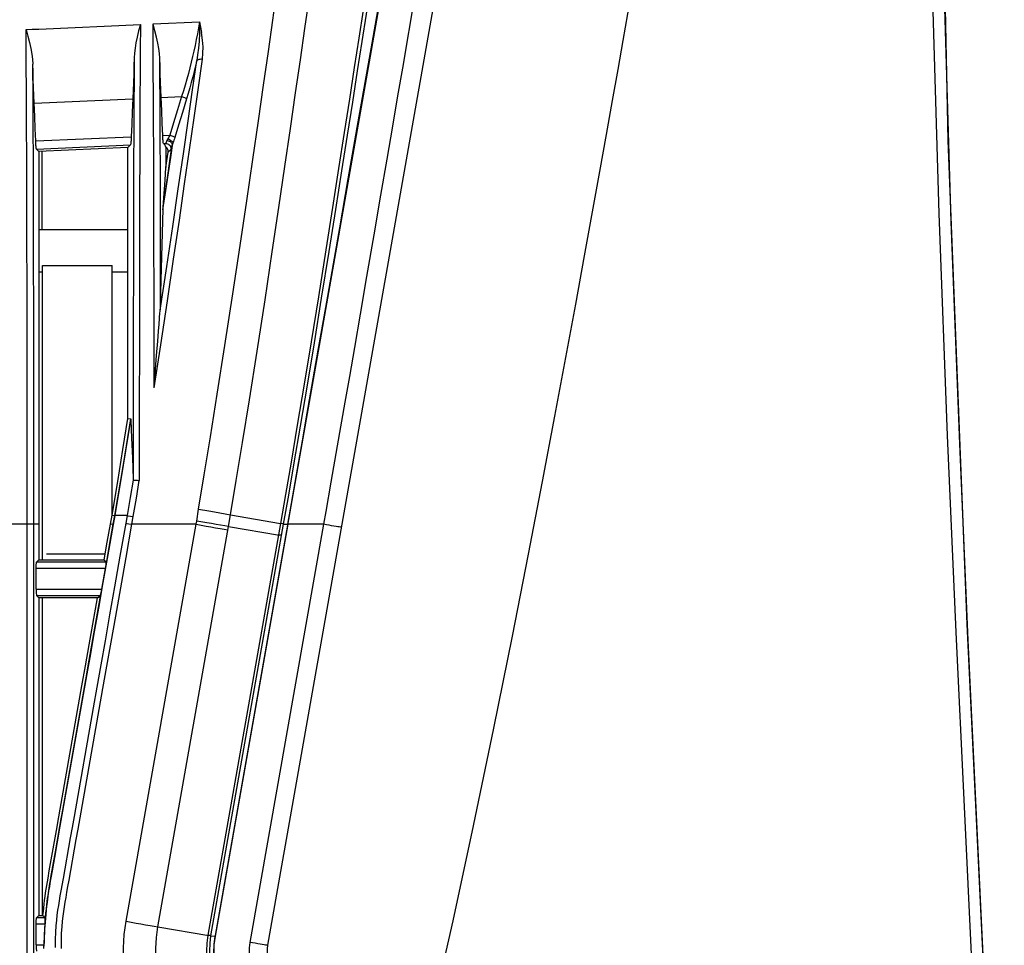
# Model space of a CAD drawing. Extents: x 0 to 841, y 0 to 594.
# Drawn here: x 105 to 128, y 331 to 353 of the extents above; entities that cross this region are included whole.
import ezdxf

# ---------------------------------------------------------------- set-up
doc = ezdxf.new("R2010")
doc.units = 0
doc.header["$LTSCALE"] = 46.255
doc.header["$PDMODE"] = 3
doc.header["$PDSIZE"] = 1
doc.layers.get('0').update_dxf_attribs({"linetype": 'CONTINUOUS'})
doc.layers.get('Defpoints').update_dxf_attribs({"linetype": 'CONTINUOUS'})
for name, color, linetype in [('51__DRAFT_DIMS', 7, 'CONTINUOUS'), ('8ZC_RIGHT_COVER2', 7, 'CONTINUOUS'), ('R40_FILTER_HOLDER22', 7, 'CONTINUOUS'), ('S40_LEFTCOVER2', 7, 'CONTINUOUS'), ('S40_TOPCOVER2', 7, 'CONTINUOUS')]:
    doc.layers.add(name, color=color, linetype=linetype)
doc.styles.get("Standard").update_dxf_attribs({"font": 'SIMPLEX.SHX', "width": 0.7})
doc.dimstyles.new('DIMSTYLE_2', dxfattribs={"dimtxt": 2.5, "dimasz": 2, "dimexe": 0.18, "dimexo": 0.0625, "dimgap": 0.09, "dimtad": 1, "dimlfac": 2, "dimzin": 0, "dimdsep": 46, "dimtxsty": 'Standard', "dimblk": '_ARROW_FILLED', "dimblk1": '_ARROW_FILLED', "dimblk2": '_ARROW_FILLED', "dimcen": 0.09, "dimadec": 0, "dimazin": 0, "dimtp": 0.5, "dimtm": 0.5, "dimtfac": 1, "dimtofl": 0, "dimtmove": 0, "dimatfit": 3, "dimldrblk": '_ARROW_FILLED', "dimfxl": 1, "dimtolj": 1, "dimtzin": 0, "dimarcsym": 0})

# ---------------------------------------------------------------- blocks, each defined once
blk = doc.blocks.new('_ARROW_FILLED')
at = {"color": 0, "linetype": 'ByBlock'}
blk.add_solid([(0, 0), (-1, 0.2), (-1, -0.2)], dxfattribs=at)
blk = doc.blocks.new('*D30')
at = {"layer": '51__DRAFT_DIMS', "color": 0, "lineweight": -2}
for p, q in [((123.376, 364.015), (57.427, 364.015)), ((57.607, 362.015), (57.607, 341.559)), ((72.729, 339.559), (57.427, 339.559))]:
    blk.add_line(p, q, dxfattribs=at)
at = {"layer": 'Defpoints', "color": 0}
for p in [(123.439, 364.015), (57.607, 339.559), (72.792, 339.559)]:
    blk.add_point(p, dxfattribs=at)
at = {"layer": '51__DRAFT_DIMS', "color": 0, "lineweight": -2, "xscale": 2, "yscale": 2, "zscale": 2}
for p, rotation in [((57.607, 364.015), 90), ((57.607, 339.559), 270)]:
    blk.add_blockref('_ARROW_FILLED', p, dxfattribs=dict(at, rotation=rotation))
at = {"layer": '51__DRAFT_DIMS', "color": 0, "insert": (56.267, 351.787), "char_height": 2.5, "attachment_point": 5, "rotation": 90}
blk.add_mtext('\\A1;48.91', dxfattribs=at)

msp = doc.modelspace()

# ---------------------------------------------------------------- linework, layer by layer
at = {"layer": '8ZC_RIGHT_COVER2', "color": 7}
for p, q in [((105.5224, 348.0586), (105.5224, 349.9032)), ((105.6221, 340.397), (107.0082, 340.3939))]:
    msp.add_line(p, q, dxfattribs=at)
at = {"layer": 'R40_FILTER_HOLDER22', "color": 7}
for p, q in [((105.4443, 348.0586), (107.5443, 348.0586)), ((105.4443, 347.0586), (105.5304, 347.0586)), ((105.5304, 340.2586), (105.5304, 347.2086)), ((105.5304, 347.2086), (107.1706, 347.2086)), ((107.1706, 341.3113), (107.1706, 347.2086)), ((107.1706, 347.0586), (107.5443, 347.0586)), ((105.5304, 331.8586), (105.5304, 339.3609))]:
    msp.add_line(p, q, dxfattribs=at)
at = {"layer": 'S40_LEFTCOVER2', "color": 7}
for p, q in [((105.4443, 352.7899), (107.8386, 352.8973)), ((108.1361, 352.9106), (109.2316, 352.9597)), ((105.1377, 352.7761), (105.2842, 352.7827)), ((105.2842, 352.7827), (105.4443, 352.7899)), ((112.9811, 350.5951), (113.3066, 352.4594)), ((105.3314, 351.0401), (107.658, 351.1445)), ((108.3287, 351.1746), (108.8092, 351.1961)), ((112.7458, 349.2486), (112.9811, 350.5951)), ((105.3677, 350.1474), (107.6213, 350.2462)), ((108.3652, 350.2789), (108.534, 350.2863)), ((108.3823, 350.0859), (108.4308, 350.088)), ((108.4047, 350.065), (108.3823, 350.0859)), ((108.4308, 350.088), (108.4047, 350.065)), ((105.3847, 349.9556), (107.6042, 350.0521)), ((105.4443, 349.8998), (105.3847, 349.9556)), ((107.5443, 349.9912), (105.4443, 349.8998)), ((105.4443, 349.8998), (105.4443, 340.2586)), ((107.6042, 350.0521), (107.5443, 349.9912)), ((107.5443, 343.5895), (107.5443, 349.9912)), ((108.4418, 350.0032), (108.4418, 349.5228)), ((108.4418, 349.5228), (108.4942, 349.8853)), ((108.5591, 349.9425), (108.4942, 349.8853)), ((108.3109, 349.1091), (108.3091, 349.66)), ((108.1554, 348.888), (108.1538, 349.4116)), ((112.5436, 348.0933), (112.7458, 349.2486)), ((108.3122, 348.6486), (108.3109, 349.1091)), ((108.1569, 348.2597), (108.1554, 348.888)), ((108.3135, 348.0913), (108.3122, 348.6486)), ((107.8174, 348.2488), (107.8159, 347.498)), ((108.1584, 347.5353), (108.1569, 348.2597)), ((107.6742, 348.1919), (107.6727, 347.4531)), ((108.3149, 347.3807), (108.3135, 348.0913)), ((112.2138, 346.2104), (112.5436, 348.0933)), ((108.1595, 346.7812), (108.1584, 347.5353)), ((107.6727, 347.4531), (107.6717, 346.8564)), ((107.8159, 347.498), (107.815, 346.8944)), ((108.3164, 346.292), (108.3149, 347.3807)), ((107.6717, 346.8564), (107.6708, 346.1021)), ((107.815, 346.8944), (107.814, 346.1296)), ((108.1603, 346.1122), (108.1595, 346.7812)), ((107.814, 346.1296), (107.8132, 345.1938)), ((108.3008, 346.08), (108.3091, 346.1754)), ((107.6708, 346.1021), (107.6699, 345.1803)), ((108.2926, 345.9814), (108.3008, 346.08)), ((108.2477, 345.4191), (108.2663, 345.6548)), ((108.2663, 345.6548), (108.2797, 345.8222)), ((108.2212, 345.0802), (108.2477, 345.4191)), ((107.6699, 345.1803), (107.6692, 344.0351)), ((107.8132, 345.1938), (107.8125, 344.0291)), ((108.1617, 344.3145), (108.2212, 345.0802)), ((105.1648, 342.5757), (105.1644, 343.8824)), ((105.3211, 342.5691), (105.3207, 343.8692)), ((107.5443, 343.5895), (107.609, 343.5841)), ((107.1317, 341.0947), (107.1694, 341.3113)), ((107.1694, 341.3113), (107.2329, 341.3004)), ((107.1971, 341.0949), (107.2329, 341.3004)), ((107.2043, 341.0933), (107.2403, 341.3002)), ((107.532, 341.2997), (107.2403, 341.3002)), ((107.5007, 341.1194), (107.532, 341.2997)), ((107.6374, 341.0947), (107.6687, 341.2758)), ((109.1667, 341.1724), (109.2134, 341.4519)), ((109.2134, 341.4519), (109.4502, 341.4112)), ((109.4502, 341.4112), (109.6757, 341.3723)), ((109.9174, 341.0428), (109.9648, 341.3221)), ((109.9648, 341.3221), (111.1434, 341.1131)), ((105.4443, 341.0947), (104.5443, 341.0947)), ((105.1649, 229.3586), (105.1649, 341.0947)), ((105.3213, 229.3586), (105.3213, 341.0947)), ((107.1337, 341.106), (107.1971, 341.0949)), ((107.1971, 341.0949), (107.2043, 341.0933)), ((107.4994, 331.7205), (109.1533, 341.0947)), ((107.5615, 341.1081), (107.6374, 341.0947)), ((109.1533, 341.0947), (107.6374, 341.0947)), ((108.2496, 331.5904), (109.9174, 341.0428)), ((109.1533, 341.0947), (109.1667, 341.1724)), ((109.4032, 341.1311), (109.1667, 341.1724)), ((111.1434, 341.1131), (109.4285, 331.3919)), ((111.3159, 341.0947), (109.6016, 331.3703)), ((109.9174, 341.0428), (111.1227, 340.8399)), ((111.1908, 341.1051), (111.1434, 341.1131)), ((111.2121, 341.1017), (111.1647, 340.8333)), ((111.2121, 341.1017), (111.3159, 341.0947)), ((111.1647, 340.8333), (109.497, 331.3809)), ((105.4443, 340.2586), (105.3863, 340.2004)), ((107.0332, 340.2004), (105.3863, 340.2004)), ((105.4443, 340.2586), (106.9843, 340.2586)), ((107.0332, 340.2004), (106.9843, 340.2586)), ((105.3789, 339.5665), (105.3789, 340.0506)), ((107.0155, 340.0506), (105.3789, 340.0506)), ((106.9299, 339.5665), (107.0155, 340.0506)), ((105.3789, 339.5665), (106.9299, 339.5665)), ((105.4443, 339.3586), (105.3863, 339.4167)), ((105.3863, 339.4167), (106.8946, 339.4167)), ((106.8252, 339.3586), (106.8946, 339.4167)), ((105.4443, 339.3586), (105.4443, 331.8586)), ((106.8252, 339.3586), (105.4443, 339.3586)), ((105.9471, 333.9678), (106.5809, 337.5603)), ((106.0057, 334.3421), (106.5497, 337.4259)), ((105.8707, 333.9481), (105.8892, 334.0528)), ((105.7791, 333.4286), (105.8707, 333.9481)), ((105.8169, 333.2303), (105.9471, 333.9678)), ((106.0202, 332.7279), (106.1895, 333.6875)), ((106.155, 332.6924), (106.3241, 333.6504)), ((105.7612, 332.9139), (105.8169, 333.2303)), ((105.4443, 331.8586), (105.3863, 331.8004)), ((105.5918, 331.8004), (105.3863, 331.8004)), ((105.4443, 331.8586), (105.5383, 331.8586)), ((105.5918, 331.8004), (105.5383, 331.8586)), ((105.591, 331.6933), (105.5924, 331.7324)), ((105.3789, 331.1665), (105.3789, 331.6506)), ((105.5887, 331.6506), (105.3789, 331.6506)), ((105.5901, 331.6722), (105.591, 331.6933)), ((108.2496, 331.5904), (109.455, 331.3874)), ((109.497, 331.3809), (109.6016, 331.3703)), ((105.3789, 331.1665), (105.563, 331.1665))]:
    msp.add_line(p, q, dxfattribs=at)
for points in [[(109.2134, 341.4519), (109.347, 342.2606), (109.493, 343.1589), (109.6543, 344.1689), (109.8341, 345.3184), (110.0213, 346.5377), (110.1937, 347.681), (110.3502, 348.7354), (110.493, 349.7113), (110.6244, 350.6196), (110.7458, 351.4662), (110.8586, 352.2582), (110.9635, 353.0008), (111.0613, 353.6997), (111.1524, 354.3589), (111.2375, 354.9826), (111.317, 355.5734), (111.3915, 356.134), (111.4612, 356.6666)], [(109.9648, 341.3221), (110.1004, 342.1296), (110.2482, 343.0265), (110.411, 344.0353), (110.5921, 345.1825), (110.7797, 346.3965), (110.952, 347.5315), (111.1082, 348.5773), (111.2508, 349.5446), (111.3821, 350.4444), (111.5036, 351.2823), (111.6167, 352.0663), (111.7219, 352.8017), (111.8198, 353.4943), (111.9108, 354.1481), (111.9955, 354.7672), (112.0744, 355.3544), (112.1478, 355.912), (112.2162, 356.4423)], [(113.4195, 355.5274), (113.3474, 354.9964), (113.2697, 354.4418), (113.1851, 353.8541), (113.0935, 353.2338), (112.9945, 352.577), (112.8877, 351.8796), (112.7728, 351.1374), (112.6497, 350.347), (112.5175, 349.4991), (112.3735, 348.5786), (112.2153, 347.5742), (112.0389, 346.4671), (111.8675, 345.4055), (111.7031, 344.4012), (111.5423, 343.4342), (111.395, 342.5642), (111.2631, 341.7978), (111.1434, 341.1131)], [(113.492, 355.4153), (113.4196, 354.8883), (113.3417, 354.3384), (113.2568, 353.7561), (113.1651, 353.1418), (113.0659, 352.4915), (112.959, 351.801), (112.8439, 351.0661), (112.7208, 350.2833), (112.5885, 349.4432), (112.4443, 348.5306), (112.2858, 347.534), (112.1091, 346.4341), (111.9373, 345.3782), (111.7726, 344.3787), (111.6114, 343.4156), (111.4639, 342.5486), (111.3319, 341.7846), (111.2121, 341.1017)], [(113.3066, 352.4594), (113.5746, 353.9944), (113.6548, 354.4536)], [(107.8386, 352.8973), (107.7965, 352.744), (107.7609, 352.5992), (107.7324, 352.4634), (107.7113, 352.337), (107.6976, 352.2198), (107.6913, 352.1127)], [(107.8386, 352.8973), (107.8351, 352.28), (107.8316, 351.701), (107.8286, 351.18), (107.8261, 350.7057), (107.8241, 350.2768), (107.8224, 349.8876), (107.8211, 349.5243), (107.8199, 349.1776), (107.8189, 348.8459), (107.8174, 348.2488)], [(108.2965, 352.1004), (108.2898, 352.2091), (108.2749, 352.3286), (108.2518, 352.4585), (108.2206, 352.5989), (108.1817, 352.7498), (108.1361, 352.9106)], [(108.1538, 349.4116), (108.1527, 349.7147), (108.1514, 350.0507), (108.1498, 350.422), (108.1479, 350.8305), (108.1455, 351.2782), (108.1426, 351.7706), (108.1394, 352.3166), (108.1361, 352.9106)], [(109.2316, 352.9597), (109.2092, 352.8175), (109.1847, 352.6772), (109.1584, 352.5391), (109.1307, 352.4034), (109.1017, 352.2699), (109.0714, 352.1379), (109.0396, 352.0061), (109.0059, 351.8733), (108.9703, 351.739), (108.9327, 351.6037), (108.8933, 351.4677), (108.8521, 351.3317), (108.8092, 351.1961)], [(109.2316, 352.9597), (109.2335, 352.8282), (109.2319, 352.6939)], [(109.2316, 352.9597), (109.2601, 352.8341), (109.2842, 352.7067)], [(105.1644, 343.8824), (105.164, 344.6298), (105.1635, 345.3294), (105.163, 345.9542), (105.1624, 346.5111), (105.1617, 347.0132), (105.1609, 347.5069), (105.1599, 348.0229), (105.1586, 348.5697), (105.157, 349.1508), (105.1548, 349.779), (105.1518, 350.4756), (105.1477, 351.2465), (105.1428, 352.0356), (105.1377, 352.7761)], [(105.1377, 352.7761), (105.1824, 352.6192), (105.2213, 352.4693), (105.253, 352.3279), (105.2766, 352.1963), (105.292, 352.075), (105.2991, 351.9639)], [(109.2319, 352.6939), (109.2235, 352.5065), (109.2091, 352.3366), (109.1898, 352.1827), (109.1666, 352.0447)], [(109.3023, 352.0814), (109.3155, 352.217), (109.3179, 352.366), (109.3079, 352.5287), (109.2842, 352.7067)], [(105.3314, 351.0401), (105.3238, 351.2213), (105.3168, 351.4058), (105.3103, 351.5919), (105.3043, 351.7786), (105.2991, 351.9639)], [(105.3207, 343.8692), (105.3204, 344.6127), (105.3199, 345.3084), (105.3193, 345.9296), (105.3187, 346.4832), (105.318, 346.9822), (105.3172, 347.4725), (105.3162, 347.9848), (105.3149, 348.5275), (105.3133, 349.1042), (105.3111, 349.7272), (105.3081, 350.4178), (105.304, 351.1818), (105.2991, 351.9639)], [(107.6913, 352.1127), (107.6861, 351.9201), (107.68, 351.7256), (107.6733, 351.5305), (107.666, 351.3359), (107.658, 351.1445)], [(107.6913, 352.1127), (107.6879, 351.5524), (107.685, 351.0481), (107.6826, 350.5886), (107.6806, 350.1726), (107.679, 349.7938), (107.6777, 349.4388), (107.6766, 349.0995), (107.6756, 348.7745), (107.6742, 348.1919)], [(108.1617, 344.3146), (108.3195, 345.3351), (108.4768, 346.3727), (108.6235, 347.3565), (108.7583, 348.2739), (108.8827, 349.1319), (108.9982, 349.9363), (109.1062, 350.6935), (109.2073, 351.4073), (109.3023, 352.0814)], [(108.3287, 351.1746), (108.3211, 351.3569), (108.314, 351.5425), (108.3076, 351.729), (108.3017, 351.9154), (108.2965, 352.1004)], [(108.3091, 349.66), (108.3078, 349.9786), (108.3063, 350.3294), (108.3044, 350.7139), (108.3022, 351.1336), (108.2996, 351.593), (108.2965, 352.1004)], [(108.3073, 346.1546), (108.4614, 347.1789), (108.6024, 348.13), (108.7321, 349.0161), (108.8521, 349.8449), (108.964, 350.6231), (109.0686, 351.3551), (109.1666, 352.0447)], [(109.1666, 352.0447), (109.1369, 351.9176), (109.1056, 351.7893), (109.0727, 351.6599), (109.0382, 351.5296), (109.0022, 351.399), (108.9647, 351.2684), (108.9258, 351.1381)], [(109.1666, 352.0447), (109.1764, 352.0555), (109.1903, 352.0648), (109.2079, 352.0724), (109.2285, 352.078), (109.2516, 352.0814), (109.2765, 352.0826), (109.3023, 352.0815)], [(105.3677, 350.1474), (105.3564, 350.4366), (105.3443, 350.7341), (105.3314, 351.0401)], [(107.658, 351.1445), (107.6449, 350.8365), (107.6327, 350.537), (107.6213, 350.2462)], [(108.3652, 350.2789), (108.3539, 350.5685), (108.3417, 350.8671), (108.3287, 351.1746)], [(108.8092, 351.1961), (108.7126, 350.8782), (108.6211, 350.5755), (108.534, 350.2863)], [(108.9258, 351.1381), (108.8292, 350.8204), (108.7376, 350.5179), (108.6505, 350.2289)], [(108.8092, 351.1961), (108.833, 351.1886), (108.8559, 351.1802), (108.8768, 351.1713), (108.8949, 351.1623), (108.9094, 351.1536), (108.9199, 351.1454), (108.9258, 351.1381)], [(105.3847, 349.9556), (105.3825, 349.9608), (105.3801, 349.9724), (105.3778, 349.99), (105.3755, 350.0131), (105.3733, 350.0412), (105.3712, 350.0735), (105.3694, 350.1092), (105.3677, 350.1474)], [(107.6213, 350.2462), (107.6198, 350.2118), (107.6182, 350.1793), (107.6164, 350.1495), (107.6144, 350.1227), (107.6124, 350.0995), (107.6103, 350.0806), (107.6082, 350.0662), (107.6062, 350.0566), (107.6042, 350.0521)], [(108.3823, 350.0859), (108.3803, 350.0903), (108.3783, 350.0997), (108.3762, 350.1139), (108.3741, 350.1326), (108.3721, 350.1557), (108.3702, 350.1824), (108.3684, 350.212), (108.3667, 350.2445), (108.3652, 350.2789)], [(108.3717, 348.5211), (108.4395, 348.9801), (108.5, 349.3908), (108.5542, 349.7597), (108.6032, 350.094)], [(108.4418, 350.0032), (108.4326, 350.0242), (108.4233, 350.0412), (108.414, 350.0547), (108.4047, 350.065)], [(108.4645, 350.1574), (108.457, 350.1379), (108.4502, 350.1213), (108.444, 350.1079), (108.4387, 350.0978), (108.4342, 350.0912), (108.4308, 350.088)], [(108.4308, 350.088), (108.4553, 350.0865), (108.4791, 350.0803), (108.5013, 350.0695), (108.5209, 350.0546), (108.5371, 350.0361), (108.5495, 350.0148), (108.5575, 349.9915), (108.5607, 349.9671), (108.5591, 349.9425)], [(108.4843, 350.1954), (108.4724, 350.175), (108.4645, 350.1574)], [(108.4645, 350.1574), (108.4901, 350.1529), (108.5147, 350.1447), (108.5372, 350.1331), (108.5566, 350.1186), (108.572, 350.1019), (108.5829, 350.0836), (108.5887, 350.0646), (108.5892, 350.0456)], [(108.534, 350.2863), (108.5239, 350.2655), (108.5124, 350.2433), (108.4992, 350.2199), (108.4843, 350.1954)], [(108.4843, 350.1954), (108.5068, 350.188), (108.5286, 350.1782), (108.5487, 350.1664), (108.5665, 350.1531), (108.5813, 350.1386), (108.5926, 350.1236), (108.6, 350.1085), (108.6032, 350.094)], [(108.534, 350.2863), (108.5578, 350.2789), (108.5804, 350.2706), (108.6012, 350.2619), (108.6192, 350.253), (108.6338, 350.2443), (108.6444, 350.2362), (108.6505, 350.2289)], [(108.6032, 350.094), (108.5948, 350.0678), (108.5892, 350.0456)], [(108.6505, 350.2289), (108.6409, 350.198), (108.6299, 350.1651), (108.6174, 350.1303), (108.6032, 350.094)], [(108.3741, 348.5849), (108.4365, 349.007), (108.4926, 349.3876), (108.5432, 349.7319), (108.5892, 350.0456)], [(108.4942, 349.8853), (108.4954, 349.9042), (108.4935, 349.9234), (108.4886, 349.942), (108.4808, 349.9597), (108.4701, 349.9761), (108.457, 349.9908), (108.4418, 350.0032)], [(108.5892, 350.0456), (108.5825, 350.0167), (108.5763, 349.992), (108.5708, 349.9719), (108.566, 349.957), (108.5621, 349.9472), (108.5591, 349.9425)], [(108.3741, 348.5849), (108.3973, 348.9052), (108.4199, 349.2179), (108.4418, 349.5228)], [(108.3164, 346.292), (108.372, 348.5357), (108.3724, 348.5485), (108.3728, 348.5598), (108.3732, 348.5696), (108.3736, 348.5781), (108.3741, 348.5849)], [(108.1617, 344.3146), (108.1614, 344.8523), (108.1603, 346.1122)], [(108.3091, 346.1754), (108.3106, 346.1945), (108.312, 346.2121), (108.3132, 346.2282), (108.3141, 346.243), (108.3149, 346.2567), (108.3156, 346.2693), (108.3161, 346.2811), (108.3164, 346.292)], [(112.0375, 345.205), (112.1073, 345.6026), (112.2138, 346.2104)], [(108.2797, 345.8222), (108.2903, 345.9528), (108.2926, 345.9814)], [(111.3159, 341.0947), (111.4024, 341.5866), (111.4898, 342.0842), (111.5768, 342.58), (111.6623, 343.0666), (111.7448, 343.5367), (112.0375, 345.205)], [(107.6692, 344.0351), (107.669, 343.373), (107.6687, 342.1569)], [(107.8125, 344.0291), (107.8122, 343.3561), (107.812, 342.1306)], [(107.1694, 341.3113), (107.3035, 342.1054), (107.4272, 342.8612), (107.5443, 343.5895)], [(107.2329, 341.3004), (107.4354, 342.5101), (107.609, 343.5841)], [(107.2403, 341.3002), (107.4399, 342.4921), (107.6115, 343.5538)], [(107.609, 343.5841), (107.6095, 343.5826), (107.6101, 343.5784), (107.6106, 343.5722), (107.611, 343.564), (107.6115, 343.5539)], [(107.6115, 343.5538), (107.6288, 343.1277), (107.6478, 342.662), (107.6687, 342.1569)], [(105.1649, 341.0947), (105.1649, 341.539), (105.1648, 342.5757)], [(105.3213, 341.0947), (105.3212, 341.5371), (105.3211, 342.5691)], [(107.6687, 342.1569), (107.6691, 342.1508), (107.6697, 342.1456), (107.6706, 342.1416), (107.6717, 342.139), (107.6733, 342.1381)], [(107.532, 341.2997), (107.6045, 341.7255), (107.6733, 342.1381)], [(107.6687, 341.2758), (107.7425, 341.711), (107.812, 342.1306)], [(107.6732, 342.1381), (107.6824, 342.138), (107.6961, 342.1375), (107.7139, 342.1366), (107.7354, 342.1353), (107.7594, 342.1337), (107.7852, 342.1318), (107.8118, 342.1297)], [(107.2329, 341.3004), (107.2343, 341.3005), (107.2368, 341.3004), (107.2403, 341.3002)], [(107.532, 341.2997), (107.541, 341.2981), (107.6687, 341.2758)], [(109.6757, 341.3723), (109.877, 341.3374), (109.9648, 341.3222)], [(106.5809, 337.5603), (106.6653, 338.0383), (106.7564, 338.5548), (106.8548, 339.113), (106.9613, 339.7169), (107.0776, 340.3737), (107.2043, 341.0933)], [(106.7316, 336.7599), (106.8178, 337.2486), (106.9108, 337.7757), (107.0112, 338.3443), (107.1194, 338.9582), (107.2365, 339.6221), (107.3637, 340.3404), (107.5007, 341.1194)], [(106.8664, 336.7243), (106.9528, 337.2138), (107.0459, 337.7418), (107.1465, 338.3117), (107.255, 338.9271), (107.3724, 339.5926), (107.4999, 340.3129), (107.6374, 341.0947)], [(106.9843, 340.2586), (107.0575, 340.6725), (107.1317, 341.0947)], [(107.0275, 340.1327), (107.11, 340.5996), (107.1971, 341.0949)], [(107.5007, 341.1194), (107.5097, 341.1176), (107.5231, 341.1151), (107.5615, 341.1081)], [(109.1533, 341.0947), (109.272, 341.0737), (109.3897, 341.0531), (109.5045, 341.0331), (109.6148, 341.014), (109.7191, 340.996), (109.8158, 340.9795), (109.9035, 340.9646)], [(109.9174, 341.0428), (109.8296, 341.0576), (109.7329, 341.0741), (109.6285, 341.092), (109.5181, 341.1111), (109.4032, 341.1311)], [(111.2121, 341.1017), (111.2049, 341.1028), (111.1908, 341.1051)], [(111.1647, 340.8334), (111.1575, 340.8343), (111.1433, 340.8365), (111.1227, 340.8399)], [(105.3789, 340.0506), (105.379, 340.0789), (105.3795, 340.1062), (105.3801, 340.1315), (105.3811, 340.1539), (105.3822, 340.1726), (105.3835, 340.1869), (105.3849, 340.1963), (105.3863, 340.2004)], [(107.0155, 340.0506), (107.0191, 340.0722), (107.0222, 340.0934)], [(107.0222, 340.0934), (107.03, 340.1514), (107.032, 340.1676), (107.0333, 340.1809), (107.0339, 340.1908), (107.0339, 340.1974), (107.0332, 340.2004)], [(105.3789, 339.5665), (105.379, 339.5382), (105.3795, 339.5109), (105.3801, 339.4856), (105.3811, 339.4632), (105.3822, 339.4445), (105.3835, 339.4302), (105.3849, 339.4208), (105.3863, 339.4167)], [(106.5497, 337.4259), (106.6305, 337.8835), (106.9128, 339.4844)], [(106.8946, 339.4167), (106.8964, 339.4197), (106.8987, 339.4262), (106.9016, 339.4361), (106.9049, 339.4494), (106.9087, 339.4657)], [(106.9087, 339.4657), (106.9213, 339.5232), (106.9257, 339.5445), (106.9299, 339.5665)], [(105.8892, 334.0528), (106.4589, 337.2821), (106.5416, 337.7505), (106.6298, 338.2502), (106.8252, 339.3586)], [(106.1895, 333.6875), (106.2326, 333.9316), (106.2795, 334.1976), (106.7316, 336.7599)], [(106.3241, 333.6504), (106.3671, 333.8943), (106.414, 334.1601), (106.8664, 336.7243)], [(105.938, 333.9584), (105.9705, 334.143), (106.0057, 334.3421)], [(105.7557, 332.9248), (105.8321, 333.3584), (105.938, 333.9584)], [(105.657, 332.7376), (105.6873, 332.9081), (105.7791, 333.4286)], [(105.5682, 331.1324), (105.5711, 331.2483), (105.5755, 331.3542), (105.5806, 331.4491), (105.5858, 331.5343), (105.5911, 331.6147), (105.5969, 331.6957), (105.6036, 331.7834), (105.6119, 331.8806), (105.6214, 331.9795), (105.6316, 332.0747), (105.6419, 332.1627), (105.652, 332.2425), (105.6615, 332.3134), (105.6704, 332.3759), (105.6789, 332.4326), (105.6873, 332.4867), (105.6963, 332.5418), (105.7062, 332.6013), (105.7178, 332.6684), (105.731, 332.7436), (105.7612, 332.9139)], [(105.5924, 331.7324), (105.5999, 331.8221), (105.6086, 331.9187), (105.6183, 332.015), (105.6284, 332.1063), (105.6385, 332.19), (105.6482, 332.2656), (105.6573, 332.3325), (105.6659, 332.392), (105.674, 332.4467), (105.6823, 332.4998), (105.6911, 332.5545), (105.7011, 332.6141), (105.7126, 332.6812), (105.7257, 332.7561), (105.7557, 332.9248)], [(105.5383, 331.8586), (105.5468, 331.9491), (105.556, 332.0389), (105.566, 332.1276), (105.5767, 332.2156), (105.5882, 332.3035), (105.6006, 332.3912), (105.6137, 332.4788), (105.6277, 332.5658), (105.6421, 332.6519), (105.657, 332.7376)], [(105.8313, 331.1011), (105.8333, 331.2943), (105.8401, 331.4633), (105.8502, 331.6125), (105.8625, 331.7468), (105.8764, 331.8684), (105.892, 331.9839), (105.9092, 332.0956), (105.9278, 332.2056), (105.9478, 332.3182), (105.9699, 332.4415), (106.0202, 332.7279)], [(105.972, 331.0816), (105.9731, 331.2723), (105.9792, 331.44), (105.9886, 331.5876), (106.0003, 331.7204), (106.0135, 331.8402), (106.0284, 331.9536), (106.045, 332.0636), (106.0631, 332.1721), (106.0828, 332.2836), (106.1049, 332.407), (106.1288, 332.5427), (106.155, 332.6924)], [(105.3789, 331.6506), (105.379, 331.6789), (105.3795, 331.7062), (105.3801, 331.7315), (105.3811, 331.7539), (105.3822, 331.7726), (105.3835, 331.7869), (105.3849, 331.7963), (105.3863, 331.8004)], [(105.5924, 331.7324), (105.5932, 331.7509), (105.5936, 331.7672), (105.5936, 331.7806), (105.5934, 331.7906), (105.5927, 331.7973), (105.5918, 331.8004)], [(111.2177, 327.0373), (110.897, 327.0672), (110.5795, 327.1226), (110.268, 327.2034), (109.9652, 327.3086), (109.6733, 327.4373), (109.3934, 327.589), (109.1262, 327.763), (108.8732, 327.9585), (108.6363, 328.1744), (108.4169, 328.4092), (108.2165, 328.6619), (108.0364, 328.9308), (107.8779, 329.2143), (107.7424, 329.5102), (107.6311, 329.816), (107.5448, 330.1293), (107.484, 330.4477), (107.4492, 330.7689), (107.4403, 331.0901), (107.4572, 331.4083), (107.4994, 331.7205)], [(107.4994, 331.7205), (107.6181, 331.6995), (107.7358, 331.6789), (107.8506, 331.6589), (107.9609, 331.6397), (108.0652, 331.6218), (108.1619, 331.6052), (108.2496, 331.5904)], [(105.563, 331.1665), (105.5724, 331.4026), (105.5901, 331.6722)], [(111.2722, 327.7869), (111.011, 327.811), (110.7527, 327.8558), (110.4997, 327.921), (110.2539, 328.0062), (110.0173, 328.1103), (109.7906, 328.2329), (109.5741, 328.3739), (109.369, 328.5325), (109.1768, 328.7077), (108.9987, 328.8986), (108.8359, 329.1039), (108.6895, 329.3228), (108.5604, 329.5538), (108.4499, 329.795), (108.3589, 330.0442), (108.2884, 330.2992), (108.2386, 330.5584), (108.2098, 330.8197), (108.2023, 331.0805), (108.2157, 331.3383), (108.2496, 331.5904)], [(109.4282, 331.3919), (109.4048, 331.2075), (109.3985, 331.014), (109.4107, 330.8165), (109.4418, 330.6185), (109.4916, 330.4227), (109.5596, 330.2315), (109.6452, 330.0474), (109.747, 329.8731), (109.8633, 329.7108), (109.9932, 329.5615), (110.1355, 329.426), (110.289, 329.3054), (110.4523, 329.2005), (110.6246, 329.1118), (110.8054, 329.0395), (110.9944, 328.984), (111.1894, 328.9462), (111.3883, 328.9265)], [(109.497, 331.3809), (109.4899, 331.3818), (109.4758, 331.384), (109.455, 331.3874)], [(109.4969, 331.3809), (109.4742, 331.2031), (109.468, 331.0159), (109.4797, 330.8243), (109.5097, 330.6318), (109.5581, 330.4412), (109.6243, 330.255), (109.7076, 330.0758), (109.8067, 329.9062), (109.9199, 329.7485), (110.0461, 329.6037), (110.1842, 329.4725), (110.3328, 329.3559), (110.4909, 329.2544), (110.6576, 329.1685), (110.8327, 329.0985), (111.0159, 329.0446), (111.2054, 329.0078), (111.3991, 328.9886)], [(111.4633, 329.0254), (111.2672, 329.0456), (111.0727, 329.0853), (110.883, 329.1441), (110.7003, 329.2213), (110.5252, 329.317), (110.3604, 329.4299), (110.2081, 329.5582), (110.069, 329.7012), (109.9445, 329.8579), (109.8367, 330.0259), (109.7463, 330.2033), (109.6736, 330.3896), (109.62, 330.5819), (109.586, 330.7775), (109.5715, 330.9758), (109.5767, 331.1745), (109.6015, 331.3703)], [(105.3789, 331.1665), (105.379, 331.1382), (105.3795, 331.1109), (105.3801, 331.0856), (105.3811, 331.0632), (105.3822, 331.0445), (105.3835, 331.0302), (105.3849, 331.0208), (105.3863, 331.0167)], [(105.5589, 331.08), (105.5599, 331.0996), (105.5612, 331.1209), (105.5623, 331.1434), (105.563, 331.1665)]]:
    msp.add_lwpolyline(points, dxfattribs=at)
at = {"layer": 'S40_TOPCOVER2', "color": 7}
for p, q in [((109.5863, 331.25), (114.8218, 360.9421)), ((116.0156, 360.5141), (110.8385, 331.1533)), ((112.666, 343.9804), (112.4863, 342.9453)), ((112.4863, 342.9453), (112.3375, 342.0894)), ((112.1643, 341.0946), (110.4236, 331.2227)), ((111.3172, 341.102), (111.3232, 341.1009)), ((112.1643, 341.0946), (111.3221, 341.0947)), ((109.6028, 331.377), (109.6085, 331.376))]:
    msp.add_line(p, q, dxfattribs=at)
for points in [[(126.4098, 360.9061), (126.517, 354.2834), (126.688, 348.433), (126.8875, 343.189), (127.0901, 338.5482), (127.2835, 334.4233), (127.4597, 330.7798), (127.6235, 327.4101), (127.7855, 324.0237), (127.9465, 320.5315), (128.1003, 316.9746), (128.2328, 313.6193)], [(127.9143, 327.0792), (127.3569, 338.7358), (126.9094, 350.1549), (126.6941, 360.7042)], [(126.6941, 360.7016), (126.8012, 354.0843), (126.9722, 348.2375), (127.1716, 342.996), (127.3742, 338.3568), (127.5675, 334.2328), (127.7437, 330.5897), (127.9143, 327.0791)], [(119.6218, 354.7578), (119.4401, 353.728), (119.3376, 353.1478), (119.2264, 352.5191), (119.1056, 351.8378), (118.9743, 351.099), (118.8312, 350.2966), (118.6749, 349.4236), (118.5036, 348.4715), (118.3152, 347.4306), (118.107, 346.2895), (117.8758, 345.0342), (117.6174, 343.6477), (117.3266, 342.109), (116.9959, 340.3905), (116.6152, 338.4541), (116.1761, 336.2812), (115.6945, 333.9724), (115.2106, 331.7336), (114.8464, 330.1078)], [(114.3173, 353.6032), (114.0224, 351.8695), (113.91, 351.2093), (113.7881, 350.4947), (113.6554, 349.7185), (113.5093, 348.8658), (113.348, 347.9267), (113.1792, 346.9464), (113.0255, 346.0565), (112.89, 345.273), (112.7711, 344.5863), (112.666, 343.9804)], [(112.3375, 342.0894), (112.2163, 341.3935), (112.1643, 341.0946)], [(112.5792, 341.0252), (112.5739, 341.0255), (112.5584, 341.0277), (112.5331, 341.0316), (112.4987, 341.0372), (112.4561, 341.0442), (112.4063, 341.0526), (112.3507, 341.0621), (112.2908, 341.0725), (112.2281, 341.0834), (112.1643, 341.0947)], [(111.4633, 329.0259), (111.2623, 329.0471), (111.0547, 329.0916), (110.8531, 329.1579), (110.6608, 329.2445), (110.4786, 329.3509), (110.3076, 329.4767), (110.1511, 329.6199), (110.0113, 329.7778), (109.889, 329.9496), (109.7849, 330.1343), (109.701, 330.3291), (109.6384, 330.5305), (109.5976, 330.7359), (109.5784, 330.9475), (109.5818, 331.1607), (109.6074, 331.3697)], [(110.4236, 331.2227), (110.4084, 331.0953), (110.4076, 330.9658), (110.4214, 330.8364), (110.4498, 330.7093), (110.4922, 330.5866), (110.5481, 330.4696), (110.6168, 330.3596), (110.6977, 330.2578), (110.7894, 330.1659), (110.8908, 330.085), (111.0009, 330.0159), (111.1185, 329.9595), (111.2417, 329.9168), (111.3682, 329.8884), (111.4959, 329.8745)], [(110.8177, 331.1558), (110.7924, 331.1597), (110.758, 331.1652), (110.7154, 331.1723), (110.6656, 331.1807), (110.61, 331.1902), (110.5501, 331.2006), (110.4874, 331.2115), (110.4236, 331.2227)], [(110.8385, 331.1533), (110.8332, 331.1536), (110.8177, 331.1558)], [(110.8385, 331.1533), (110.8286, 331.0702), (110.828, 330.9857), (110.837, 330.9013), (110.8555, 330.8184), (110.8832, 330.7384), (110.9196, 330.6621), (110.9645, 330.5903), (111.0172, 330.5239), (111.077, 330.464), (111.1432, 330.4113), (111.215, 330.3662), (111.2916, 330.3294), (111.372, 330.3015), (111.4545, 330.283), (111.5378, 330.274)]]:
    msp.add_lwpolyline(points, dxfattribs=at)

# ---------------------------------------------------------------- dimensions: what is measured, and where the dimension line sits
at = {"layer": '51__DRAFT_DIMS', "color": 5}
dim = msp.add_linear_dim(base=(57.6073, 339.5586), p1=(123.4388, 364.0151), p2=(72.7918, 339.5586), angle=90, dimstyle='DIMSTYLE_2', dxfattribs=at)
dim.commit()
dim.dimension.update_dxf_attribs({"geometry": '*D30', "text_midpoint": (56.2673, 351.7868)})

doc.saveas('drawing.dxf')
